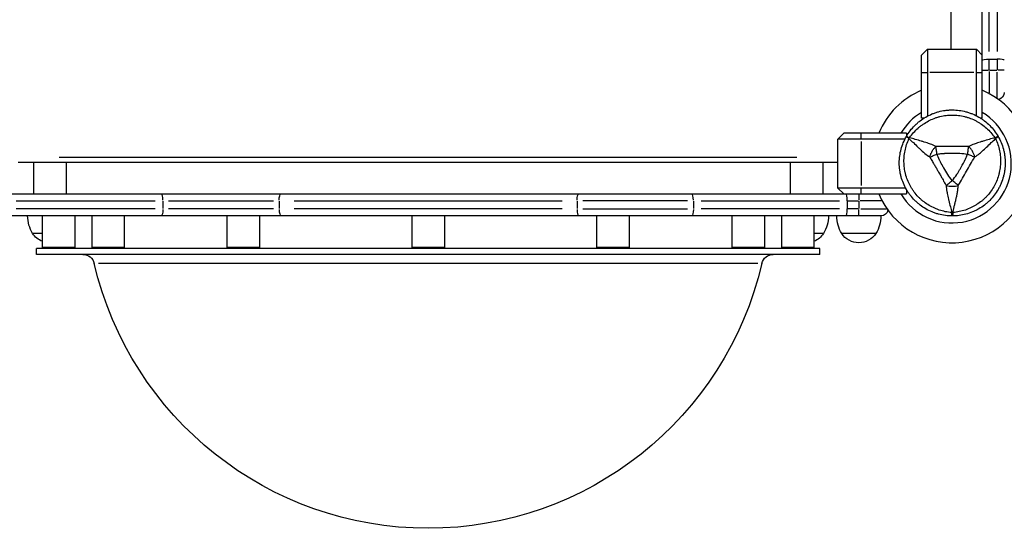
# Model space of a CAD drawing. Units: millimetres. Extents: x 0 to 21167, y 0 to 14850.
# Drawn here: x 5612 to 6458, y 9124 to 9561 of the extents above; entities that cross this region are included whole.
import ezdxf

# ---------------------------------------------------------------- set-up
doc = ezdxf.new("R2010")
doc.units = ezdxf.units.MM
doc.header["$LTSCALE"] = 0.3
doc.layers.add('P001', color=131, linetype='Continuous')

msp = doc.modelspace()

# ---------------------------------------------------------------- linework, layer by layer
at = {"layer": 'P001', "extrusion": (-1.22465e-16, -1, 2.96654e-13)}
for p, q in [((6438.63, 9476.19), (6438.63, 10298.19)), ((6411.63, 10239.19), (6411.63, 9535.19)), ((6444.63, 9533.37), (6444.63, 9652.71)), ((6451.63, 9652.71), (6451.63, 9533.37)), ((6386.63, 9530.19), (6391.63, 9535.19)), ((6391.63, 9535.19), (6433.63, 9535.19)), ((6391.63, 9535.19), (6391.63, 9477.9)), ((6433.63, 9535.19), (6438.63, 9530.19)), ((6433.63, 9478.2), (6433.63, 9535.19)), ((6386.63, 9476.19), (6386.63, 9530.19)), ((6444.63, 9526.74), (6451.63, 9526.74)), ((6444.63, 9517.66), (6444.63, 9526.26)), ((6451.63, 9526.26), (6451.63, 9517.66)), ((6438.65, 9517.19), (6444.16, 9517.19)), ((6444.63, 9516.03), (6444.63, 9497.9)), ((6444.98, 9517.19), (6451.28, 9517.19)), ((6451.63, 9493.34), (6451.63, 9515.52)), ((6457.61, 9517.19), (6452.1, 9517.19)), ((6386.88, 9515.19), (6391.38, 9515.19)), ((6431.53, 9515.19), (6393.73, 9515.19)), ((6433.88, 9515.19), (6438.38, 9515.19)), ((6388.67, 9476.19), (6386.63, 9476.19)), ((6438.63, 9476.19), (6437.17, 9476.19)), ((6314.63, 9458.19), (6319.63, 9463.19)), ((6314.63, 9416.19), (6314.63, 9458.19)), ((6372.3, 9458.19), (6314.63, 9458.19)), ((6373.63, 9463.19), (6319.63, 9463.19)), ((6334.63, 9458.44), (6334.63, 9462.94)), ((6373.63, 9463.19), (6373.63, 9460.63)), ((6334.63, 9456.09), (6334.63, 9418.29)), ((5645.83, 9442.79), (6279.43, 9442.79)), ((6314.63, 9438.19), (5610.63, 9438.19)), ((5623.63, 9438.19), (5623.63, 9411.19)), ((5651.63, 9438.19), (5651.63, 9411.19)), ((6273.63, 9438.19), (6273.63, 9411.19)), ((6301.63, 9438.19), (6301.63, 9411.19)), ((6319.63, 9411.19), (6314.63, 9416.19)), ((6372.82, 9416.19), (6314.63, 9416.19)), ((6334.63, 9411.44), (6334.63, 9415.94)), ((6373.63, 9414.74), (6373.63, 9411.19)), ((5551.63, 9411.19), (6373.63, 9411.19)), ((6332.63, 9411.17), (6332.63, 9405.66)), ((5608.81, 9405.19), (5728.16, 9405.19)), ((5728.16, 9398.19), (5608.81, 9398.19)), ((5734.79, 9404.84), (5734.79, 9398.54)), ((5739.69, 9405.19), (5829.81, 9405.19)), ((5829.81, 9398.19), (5739.69, 9398.19)), ((5834.71, 9404.84), (5834.71, 9398.54)), ((5847.5, 9405.19), (6077.81, 9405.19)), ((6077.81, 9398.19), (5847.5, 9398.19)), ((6090.6, 9404.84), (6090.6, 9398.54)), ((6185.61, 9405.19), (6095.5, 9405.19)), ((6095.5, 9398.19), (6185.61, 9398.19)), ((6190.52, 9404.84), (6190.52, 9398.54)), ((6197.13, 9405.19), (6316.02, 9405.19)), ((6316.02, 9398.19), (6197.13, 9398.19)), ((6322.63, 9405.19), (6322.63, 9398.19)), ((6323.13, 9405.19), (6332.13, 9405.19)), ((6332.13, 9398.19), (6323.13, 9398.19)), ((6332.63, 9404.84), (6332.63, 9398.54)), ((6332.63, 9392.2), (6332.63, 9397.71)), ((6351.91, 9405.19), (6333.79, 9405.19)), ((6334.3, 9398.19), (6356.48, 9398.19)), ((6351.63, 9392.19), (5573.63, 9392.19)), ((5631.13, 9392.19), (5631.13, 9365.19)), ((5659.13, 9392.19), (5659.13, 9365.19)), ((5673.67, 9392.19), (5673.67, 9365.19)), ((5701.67, 9392.19), (5701.67, 9365.19)), ((5789.88, 9392.19), (5789.88, 9365.19)), ((5817.88, 9392.19), (5817.88, 9365.19)), ((5948.63, 9392.19), (5948.63, 9365.19)), ((5976.63, 9392.19), (5976.63, 9365.19)), ((6107.38, 9392.19), (6107.38, 9365.19)), ((6135.38, 9392.19), (6135.38, 9365.19)), ((6223.59, 9392.19), (6223.59, 9365.19)), ((6251.59, 9392.19), (6251.59, 9365.19)), ((6266.13, 9392.19), (6266.13, 9365.19)), ((6294.13, 9392.19), (6294.13, 9365.19)), ((5631.13, 9377.19), (5622.93, 9377.19)), ((6302.33, 9377.19), (6294.13, 9377.19)), ((6347.33, 9377.19), (6317.93, 9377.19)), ((5626.13, 9359.19), (5626.13, 9364.19)), ((6299.13, 9364.19), (5626.13, 9364.19)), ((5659.13, 9365.19), (5631.13, 9365.19)), ((5701.67, 9365.19), (5673.67, 9365.19)), ((5817.88, 9365.19), (5789.88, 9365.19)), ((5976.63, 9365.19), (5948.63, 9365.19)), ((6135.38, 9365.19), (6107.38, 9365.19)), ((6251.59, 9365.19), (6223.59, 9365.19)), ((6294.13, 9365.19), (6266.13, 9365.19)), ((6299.13, 9359.19), (6299.13, 9364.19)), ((6299.13, 9359.19), (5626.13, 9359.19)), ((6245.87, 9351.47), (5679.4, 9351.47))]:
    msp.add_line(p, q, dxfattribs=at)
at = {"layer": 'P001'}
for radius, start, end in [(68, 202.47951, 67.52049), (68, 112.47951, 157.52049), (51, 210.65077, 59.34923), (51, 120.65077, 149.34923), (44.5, 270.07182, 270.07494)]:
    msp.add_arc((6412.63, 9437.19), radius, start, end, dxfattribs=at)
at = {"layer": 'P001', "extrusion": (-3.06306e-40, 4.73317e-29, -1)}
msp.add_arc((-6451.63, 9498.19), 6, 180, 261.42132, dxfattribs=at)
at = {"layer": 'P001', "extrusion": (0, 0, -1)}
for centre, radius, start, end in [((-6351.63, 9398.19), 6, 188.5675, 270), ((-6276.63, 9392.67), 30, 180.93162, 211.08165)]:
    msp.add_arc(centre, radius, start, end, dxfattribs=at)
at = {"layer": 'P001', "extrusion": (-4.88703e-43, 0, -1)}
msp.add_arc((-5648.63, 9392.67), 30, 328.91835, 359.06838, dxfattribs=at)
at = {"layer": 'P001', "extrusion": (8.77563e-43, 4.73317e-29, -1)}
msp.add_arc((-6343.63, 9392.67), 30, 328.91835, 359.06838, dxfattribs=at)
at = {"layer": 'P001', "extrusion": (-1.26117e-43, 4.73317e-29, -1)}
msp.add_arc((-6321.63, 9392.67), 30, 180.93162, 211.08165, dxfattribs=at)
at = {"layer": 'P001', "extrusion": (-3.83605e-43, 0, -1)}
msp.add_arc((-5637.63, 9386.69), 17.5, 291.80204, 327.12165, dxfattribs=at)
at = {"layer": 'P001', "extrusion": (5.25487e-45, 4.73317e-29, -1)}
msp.add_arc((-6287.63, 9386.69), 17.5, 212.87835, 248.19455, dxfattribs=at)
at = {"layer": 'P001', "extrusion": (-6.46349e-42, 0, -1)}
msp.add_arc((-6332.63, 9386.69), 17.5, 212.87835, 327.12165, dxfattribs=at)
at = {"layer": 'P001', "extrusion": (-9.37889e-41, 4.73317e-29, -1)}
msp.add_arc((-5666.13, 9349.19), 10, 90, 166.79929, dxfattribs=at)
at = {"layer": 'P001', "extrusion": (-9.24226e-41, 0, -1)}
msp.add_arc((-6259.13, 9349.19), 10, 13.20071, 90, dxfattribs=at)
at = {"layer": 'P001', "extrusion": (-8.71257e-42, 0, -1)}
msp.add_arc((-5962.63, 9418.73), 294.55, 193.20071, 346.79929, dxfattribs=at)
at = {"layer": 'P001', "extrusion": (-9.89134e-31, -3.15547e-16, -1)}
msp.add_ellipse((6444.63, 9525.98), major_axis=(6, 0), ratio=0.125382, start_param=3.141593, end_param=4.712389, dxfattribs=at)
at = {"layer": 'P001'}
for centre, major_axis, ratio, start_param, end_param in [((6451.63, 9525.98), (-6, 0), 0.125382, 3.141593, 4.712389), ((6443.66, 9455.44), (5, -8.66), 0.711919, 1.52359, 1.617997), ((5733.3, 9405.19), (0, -6), 0.246883, 1.649336, 3.063053), ((6189.04, 9405.19), (0, -6), 0.246883, 1.649336, 3.063053), ((6321.88, 9405.19), (0, 6), 0.125382, -1.570796, 0), ((5836.22, 9398.19), (0, -6), 0.252719, -1.492257, -0.07854), ((6092.12, 9398.19), (0, -6), 0.252719, -1.492257, -0.07854), ((6321.88, 9398.19), (0, -6), 0.125382, 0, 1.570796), ((6412.92, 9402.19), (-10, 0), 0.711919, 1.523591, 1.618004)]:
    msp.add_ellipse(centre, major_axis=major_axis, ratio=ratio, start_param=start_param, end_param=end_param, dxfattribs=at)
at = {"layer": 'P001', "extrusion": (-4.36862e-16, -7.84591e-16, -1)}
msp.add_ellipse((6378.19, 9457.47), major_axis=(-4.6, 2.85), ratio=0.080173, start_param=-1.055974, end_param=-0.925629, dxfattribs=at)
at = {"layer": 'P001', "extrusion": (-4.09904e-29, 2.36658e-29, -1)}
msp.add_ellipse((6382.18, 9455.44), major_axis=(-5, -8.66), ratio=0.711918, start_param=1.52359, end_param=1.618004, dxfattribs=at)
at = {"layer": 'P001', "extrusion": (1.0762e-41, 8.92123e-55, -1)}
msp.add_ellipse((5836.22, 9405.19), major_axis=(0, -6), ratio=0.252719, start_param=1.649336, end_param=3.063053, dxfattribs=at)
at = {"layer": 'P001', "extrusion": (1.0762e-41, 9.04355e-55, -1)}
msp.add_ellipse((6092.12, 9405.19), major_axis=(0, -6), ratio=0.252719, start_param=1.649336, end_param=3.063053, dxfattribs=at)
at = {"layer": 'P001', "extrusion": (-2.09151e-41, 4.73317e-29, -1)}
msp.add_ellipse((5733.3, 9398.19), major_axis=(0, -6), ratio=0.246883, start_param=-1.492257, end_param=-0.07854, dxfattribs=at)
at = {"layer": 'P001', "extrusion": (-1.6143e-41, 1.42775e-54, -1)}
msp.add_ellipse((6189.04, 9398.19), major_axis=(0, -6), ratio=0.246883, start_param=-1.492257, end_param=-0.07854, dxfattribs=at)
at = {"layer": 'P001'}
for points, knots in [([(6373.52, 9460.44), (6374.52, 9462.17), (6375.62, 9463.82), (6376.82, 9465.38), (6378.02, 9466.95), (6379.32, 9468.43), (6380.73, 9469.84), (6381.43, 9470.54), (6382.16, 9471.23), (6382.91, 9471.89), (6383.66, 9472.54), (6384.43, 9473.18), (6385.22, 9473.78), (6386.8, 9474.99), (6388.44, 9476.09), (6390.15, 9477.08), (6391.86, 9478.07), (6393.64, 9478.95), (6395.49, 9479.71), (6396.41, 9480.1), (6397.35, 9480.45), (6398.29, 9480.77), (6399.23, 9481.09), (6400.18, 9481.38), (6401.14, 9481.63), (6403.05, 9482.15), (6404.99, 9482.53), (6406.95, 9482.79), (6407.94, 9482.92), (6408.93, 9483.02), (6409.92, 9483.09), (6410.42, 9483.12), (6410.92, 9483.14), (6411.42, 9483.16), (6411.92, 9483.18), (6412.42, 9483.19), (6412.92, 9483.19), (6414.91, 9483.19), (6416.89, 9483.06), (6418.85, 9482.8), (6420.8, 9482.54), (6422.75, 9482.16), (6424.68, 9481.64), (6425.64, 9481.38), (6426.6, 9481.09), (6427.55, 9480.77), (6428.49, 9480.45), (6429.42, 9480.1), (6430.33, 9479.72), (6432.16, 9478.96), (6433.94, 9478.09), (6435.65, 9477.1), (6435.66, 9477.1), (6435.66, 9477.09), (6435.67, 9477.09)], [-1, -1, -1, -1, -0.916691, -0.916691, -0.916691, -0.833383, -0.833383, -0.833383, -0.791728, -0.791728, -0.791728, -0.750074, -0.750074, -0.750074, -0.666765, -0.666765, -0.666765, -0.583456, -0.583456, -0.583456, -0.541802, -0.541802, -0.541802, -0.500148, -0.500148, -0.500148, -0.416839, -0.416839, -0.416839, -0.375185, -0.375185, -0.375185, -0.354358, -0.354358, -0.354358, -0.33353, -0.33353, -0.33353, -0.250222, -0.250222, -0.250222, -0.166913, -0.166913, -0.166913, -0.125259, -0.125259, -0.125259, -0.083604, -0.083604, -0.083604, -0.000296, -0.000296, -0.000296, 0, 0, 0, 0]), ([(6376.27, 9459.45), (6377.35, 9460.96), (6378.49, 9462.4), (6379.7, 9463.75), (6380.91, 9465.1), (6382.19, 9466.37), (6383.54, 9467.57), (6384.22, 9468.17), (6384.92, 9468.75), (6385.63, 9469.31), (6386.35, 9469.87), (6387.08, 9470.41), (6387.82, 9470.92), (6389.29, 9471.94), (6390.82, 9472.86), (6392.39, 9473.69), (6393.97, 9474.52), (6395.59, 9475.26), (6397.27, 9475.9), (6398.1, 9476.22), (6398.95, 9476.51), (6399.8, 9476.78), (6400.65, 9477.05), (6401.51, 9477.29), (6402.37, 9477.5), (6404.09, 9477.93), (6405.83, 9478.25), (6407.59, 9478.47), (6408.46, 9478.58), (6409.35, 9478.66), (6410.24, 9478.71), (6410.69, 9478.74), (6411.14, 9478.76), (6411.58, 9478.77), (6412.03, 9478.79), (6412.47, 9478.79), (6412.92, 9478.79), (6414.7, 9478.79), (6416.46, 9478.69), (6418.22, 9478.47), (6419.97, 9478.26), (6421.71, 9477.94), (6423.45, 9477.51), (6424.32, 9477.29), (6425.18, 9477.05), (6426.03, 9476.78), (6426.89, 9476.51), (6427.73, 9476.22), (6428.56, 9475.91), (6430.22, 9475.27), (6431.83, 9474.54), (6433.41, 9473.71), (6434.2, 9473.3), (6434.98, 9472.86), (6435.75, 9472.39), (6436.52, 9471.92), (6437.28, 9471.43), (6438.02, 9470.92), (6439.51, 9469.89), (6440.92, 9468.78), (6442.27, 9467.6), (6443.62, 9466.41), (6444.9, 9465.14), (6446.12, 9463.77), (6447.34, 9462.41), (6448.49, 9460.96), (6449.56, 9459.45)], [0, 0, 0, 0, 0.0625, 0.0625, 0.0625, 0.125, 0.125, 0.125, 0.15625, 0.15625, 0.15625, 0.1875, 0.1875, 0.1875, 0.25, 0.25, 0.25, 0.3125, 0.3125, 0.3125, 0.34375, 0.34375, 0.34375, 0.375, 0.375, 0.375, 0.4375, 0.4375, 0.4375, 0.46875, 0.46875, 0.46875, 0.484375, 0.484375, 0.484375, 0.5, 0.5, 0.5, 0.5625, 0.5625, 0.5625, 0.625, 0.625, 0.625, 0.65625, 0.65625, 0.65625, 0.6875, 0.6875, 0.6875, 0.75, 0.75, 0.75, 0.78125, 0.78125, 0.78125, 0.8125, 0.8125, 0.8125, 0.875, 0.875, 0.875, 0.9375, 0.9375, 0.9375, 1, 1, 1, 1]), ([(6435.67, 9477.09), (6436.52, 9476.6), (6437.36, 9476.08), (6438.18, 9475.53), (6439.01, 9474.98), (6439.83, 9474.39), (6440.62, 9473.78), (6442.2, 9472.57), (6443.69, 9471.26), (6445.08, 9469.87), (6446.48, 9468.47), (6447.78, 9466.99), (6449, 9465.41), (6450.21, 9463.83), (6451.33, 9462.16), (6452.32, 9460.44)], [-1, -1, -1, -1, -0.875777, -0.875777, -0.875777, -0.750666, -0.750666, -0.750666, -0.500444, -0.500444, -0.500444, -0.250222, -0.250222, -0.250222, 0, 0, 0, 0]), ([(6390.17, 9398.28), (6388.46, 9399.27), (6386.82, 9400.37), (6385.24, 9401.58), (6384.44, 9402.18), (6383.67, 9402.82), (6382.92, 9403.47), (6382.17, 9404.13), (6381.45, 9404.81), (6380.75, 9405.51), (6379.35, 9406.91), (6378.05, 9408.39), (6376.84, 9409.96), (6376.24, 9410.75), (6375.65, 9411.56), (6375.1, 9412.39), (6374.82, 9412.81), (6374.55, 9413.23), (6374.28, 9413.65), (6374.02, 9414.08), (6373.76, 9414.5), (6373.52, 9414.94), (6372.52, 9416.66), (6371.65, 9418.44), (6370.89, 9420.26), (6370.13, 9422.09), (6369.49, 9423.96), (6368.97, 9425.89), (6368.72, 9426.86), (6368.49, 9427.83), (6368.29, 9428.81), (6368.1, 9429.79), (6367.94, 9430.77), (6367.81, 9431.75), (6367.55, 9433.71), (6367.42, 9435.68), (6367.42, 9437.66), (6367.42, 9438.65), (6367.45, 9439.65), (6367.52, 9440.64), (6367.58, 9441.64), (6367.68, 9442.63), (6367.81, 9443.62), (6368.07, 9445.6), (6368.46, 9447.54), (6368.97, 9449.45), (6369.48, 9451.36), (6370.11, 9453.23), (6370.87, 9455.07), (6371.63, 9456.9), (6372.52, 9458.71), (6373.52, 9460.44)], [-1, -1, -1, -1, -0.916958, -0.916958, -0.916958, -0.875278, -0.875278, -0.875278, -0.833598, -0.833598, -0.833598, -0.750239, -0.750239, -0.750239, -0.708559, -0.708559, -0.708559, -0.687719, -0.687719, -0.687719, -0.666879, -0.666879, -0.666879, -0.583519, -0.583519, -0.583519, -0.500159, -0.500159, -0.500159, -0.458479, -0.458479, -0.458479, -0.416799, -0.416799, -0.416799, -0.333439, -0.333439, -0.333439, -0.291759, -0.291759, -0.291759, -0.250079, -0.250079, -0.250079, -0.16672, -0.16672, -0.16672, -0.08336, -0.08336, -0.08336, 0, 0, 0, 0]), ([(6412.39, 9395.07), (6410.54, 9395.24), (6408.73, 9395.51), (6406.96, 9395.88), (6405.18, 9396.25), (6403.44, 9396.73), (6401.72, 9397.3), (6400.87, 9397.59), (6400.01, 9397.9), (6399.17, 9398.24), (6398.33, 9398.58), (6397.5, 9398.94), (6396.69, 9399.33), (6395.07, 9400.1), (6393.51, 9400.96), (6392, 9401.9), (6390.49, 9402.85), (6389.04, 9403.89), (6387.65, 9405.02), (6386.96, 9405.59), (6386.28, 9406.17), (6385.62, 9406.78), (6384.96, 9407.38), (6384.33, 9408), (6383.71, 9408.64), (6382.48, 9409.91), (6381.34, 9411.26), (6380.27, 9412.67), (6379.74, 9413.38), (6379.22, 9414.11), (6378.73, 9414.85), (6378.48, 9415.23), (6378.24, 9415.6), (6378.01, 9415.98), (6377.77, 9416.36), (6377.54, 9416.75), (6377.32, 9417.13), (6376.43, 9418.67), (6375.64, 9420.25), (6374.95, 9421.88), (6374.26, 9423.51), (6373.66, 9425.17), (6373.17, 9426.89), (6372.92, 9427.75), (6372.7, 9428.62), (6372.5, 9429.5), (6372.31, 9430.37), (6372.14, 9431.24), (6372, 9432.12), (6371.72, 9433.87), (6371.54, 9435.64), (6371.47, 9437.42), (6371.44, 9438.31), (6371.43, 9439.2), (6371.45, 9440.1), (6371.47, 9441), (6371.51, 9441.91), (6371.59, 9442.81), (6371.73, 9444.61), (6371.99, 9446.39), (6372.34, 9448.15), (6372.7, 9449.91), (6373.16, 9451.66), (6373.73, 9453.39), (6374.3, 9455.13), (6374.98, 9456.85), (6375.75, 9458.54)], [0, 0, 0, 0, 0.0625, 0.0625, 0.0625, 0.125, 0.125, 0.125, 0.15625, 0.15625, 0.15625, 0.1875, 0.1875, 0.1875, 0.25, 0.25, 0.25, 0.3125, 0.3125, 0.3125, 0.34375, 0.34375, 0.34375, 0.375, 0.375, 0.375, 0.4375, 0.4375, 0.4375, 0.46875, 0.46875, 0.46875, 0.484375, 0.484375, 0.484375, 0.5, 0.5, 0.5, 0.5625, 0.5625, 0.5625, 0.625, 0.625, 0.625, 0.65625, 0.65625, 0.65625, 0.6875, 0.6875, 0.6875, 0.75, 0.75, 0.75, 0.78125, 0.78125, 0.78125, 0.8125, 0.8125, 0.8125, 0.875, 0.875, 0.875, 0.9375, 0.9375, 0.9375, 1, 1, 1, 1]), ([(6375.22, 9458.91), (6374.72, 9459.26), (6374.31, 9459.57), (6374.02, 9459.81), (6373.64, 9460.14), (6373.47, 9460.35), (6373.52, 9460.44)], [0, 0, 0, 0, 0.426788, 0.426788, 0.426788, 1, 1, 1, 1]), ([(6373.52, 9460.44), (6373.56, 9460.52), (6373.83, 9460.48), (6374.31, 9460.31), (6374.79, 9460.13), (6375.48, 9459.83), (6376.27, 9459.45)], [0, 0, 0, 0, 0.500001, 0.500001, 0.500001, 0.9999989, 0.9999989, 0.9999989, 0.9999989]), ([(6375.75, 9458.54), (6377.1, 9457.36), (6378.33, 9456.22), (6379.48, 9455.12), (6380.86, 9453.81), (6382.18, 9452.52), (6383.48, 9451.26), (6383.8, 9450.95), (6384.12, 9450.65), (6384.45, 9450.34), (6385.63, 9449.22), (6386.83, 9448.11), (6388.08, 9447.05), (6388.54, 9446.65), (6389.01, 9446.26), (6389.49, 9445.87), (6390.79, 9444.81), (6392.16, 9443.79), (6393.57, 9442.81)], [-1, -1, -1, -1, -0.75, -0.75, -0.75, -0.5, -0.5, -0.5, -0.446138, -0.446138, -0.446138, -0.25, -0.25, -0.25, -0.182947, -0.182947, -0.182947, 0, 0, 0, 0]), ([(6398.81, 9451.88), (6397.26, 9452.62), (6395.68, 9453.28), (6394.12, 9453.88), (6393.54, 9454.1), (6392.97, 9454.31), (6392.39, 9454.51), (6390.85, 9455.06), (6389.29, 9455.55), (6387.73, 9456.02), (6387.3, 9456.14), (6386.87, 9456.27), (6386.44, 9456.39), (6384.7, 9456.9), (6382.92, 9457.39), (6381.1, 9457.92), (6379.58, 9458.37), (6377.97, 9458.87), (6376.27, 9459.45)], [-1, -1, -1, -1, -0.817094, -0.817094, -0.817094, -0.75, -0.75, -0.75, -0.553961, -0.553961, -0.553961, -0.5, -0.5, -0.5, -0.25, -0.25, -0.25, 0, 0, 0, 0]), ([(6450.09, 9458.54), (6450.86, 9456.85), (6451.54, 9455.15), (6452.1, 9453.42), (6452.67, 9451.7), (6453.13, 9449.96), (6453.49, 9448.18), (6453.67, 9447.29), (6453.82, 9446.4), (6453.95, 9445.5), (6454.08, 9444.61), (6454.18, 9443.71), (6454.25, 9442.81), (6454.4, 9441.02), (6454.43, 9439.24), (6454.37, 9437.46), (6454.3, 9435.68), (6454.12, 9433.9), (6453.84, 9432.13), (6453.7, 9431.25), (6453.53, 9430.37), (6453.34, 9429.5), (6453.14, 9428.63), (6452.92, 9427.77), (6452.68, 9426.91), (6452.19, 9425.21), (6451.6, 9423.55), (6450.9, 9421.91), (6450.56, 9421.1), (6450.19, 9420.29), (6449.79, 9419.49), (6449.59, 9419.09), (6449.38, 9418.69), (6449.17, 9418.3), (6448.96, 9417.91), (6448.74, 9417.52), (6448.52, 9417.13), (6447.63, 9415.59), (6446.65, 9414.12), (6445.59, 9412.7), (6444.53, 9411.29), (6443.38, 9409.94), (6442.14, 9408.66), (6441.52, 9408.01), (6440.88, 9407.38), (6440.22, 9406.78), (6439.56, 9406.17), (6438.89, 9405.59), (6438.2, 9405.03), (6436.82, 9403.91), (6435.38, 9402.88), (6433.87, 9401.93), (6433.12, 9401.45), (6432.35, 9401), (6431.56, 9400.56), (6430.77, 9400.13), (6429.96, 9399.72), (6429.15, 9399.33), (6427.52, 9398.56), (6425.85, 9397.89), (6424.15, 9397.31), (6422.44, 9396.74), (6420.7, 9396.27), (6418.91, 9395.89), (6417.13, 9395.52), (6415.29, 9395.24), (6413.44, 9395.08)], [0, 0, 0, 0, 0.0625, 0.0625, 0.0625, 0.125, 0.125, 0.125, 0.15625, 0.15625, 0.15625, 0.1875, 0.1875, 0.1875, 0.25, 0.25, 0.25, 0.3125, 0.3125, 0.3125, 0.34375, 0.34375, 0.34375, 0.375, 0.375, 0.375, 0.4375, 0.4375, 0.4375, 0.46875, 0.46875, 0.46875, 0.484375, 0.484375, 0.484375, 0.5, 0.5, 0.5, 0.5625, 0.5625, 0.5625, 0.625, 0.625, 0.625, 0.65625, 0.65625, 0.65625, 0.6875, 0.6875, 0.6875, 0.75, 0.75, 0.75, 0.78125, 0.78125, 0.78125, 0.8125, 0.8125, 0.8125, 0.875, 0.875, 0.875, 0.9375, 0.9375, 0.9375, 1, 1, 1, 1]), ([(6449.56, 9459.45), (6447.87, 9458.87), (6446.26, 9458.37), (6444.74, 9457.92), (6442.92, 9457.39), (6441.14, 9456.9), (6439.4, 9456.39), (6438.97, 9456.27), (6438.54, 9456.14), (6438.11, 9456.02), (6436.55, 9455.55), (6434.99, 9455.06), (6433.45, 9454.51), (6432.87, 9454.31), (6432.3, 9454.1), (6431.72, 9453.88), (6430.16, 9453.28), (6428.58, 9452.62), (6427.03, 9451.88)], [-1, -1, -1, -1, -0.75, -0.75, -0.75, -0.5, -0.5, -0.5, -0.446138, -0.446138, -0.446138, -0.25, -0.25, -0.25, -0.182947, -0.182947, -0.182947, 0, 0, 0, 0]), ([(6432.27, 9442.81), (6433.68, 9443.79), (6435.05, 9444.81), (6436.35, 9445.87), (6436.83, 9446.26), (6437.3, 9446.65), (6437.76, 9447.05), (6439, 9448.11), (6440.21, 9449.22), (6441.39, 9450.34), (6441.72, 9450.64), (6442.04, 9450.95), (6442.36, 9451.26), (6443.66, 9452.52), (6444.98, 9453.81), (6446.36, 9455.12), (6447.51, 9456.22), (6448.74, 9457.36), (6450.09, 9458.54)], [-1, -1, -1, -1, -0.817151, -0.817151, -0.817151, -0.75, -0.75, -0.75, -0.55398, -0.55398, -0.55398, -0.5, -0.5, -0.5, -0.25, -0.25, -0.25, 0, 0, 0, 0]), ([(6449.56, 9459.45), (6450.36, 9459.83), (6451.05, 9460.13), (6451.53, 9460.31), (6452.01, 9460.48), (6452.28, 9460.52), (6452.32, 9460.44)], [0.0000057, 0.0000057, 0.0000057, 0.0000057, 0.4999994, 0.4999994, 0.4999994, 1, 1, 1, 1]), ([(6452.32, 9460.44), (6452.37, 9460.35), (6452.2, 9460.14), (6451.82, 9459.81), (6451.43, 9459.49), (6450.82, 9459.04), (6450.09, 9458.54)], [0, 0, 0, 0, 0.5000023, 0.5000023, 0.5000023, 0.9999992, 0.9999992, 0.9999992, 0.9999992]), ([(6452.32, 9460.44), (6453.32, 9458.7), (6454.2, 9456.92), (6454.96, 9455.1), (6455.71, 9453.27), (6456.35, 9451.41), (6456.86, 9449.49), (6457.12, 9448.53), (6457.35, 9447.55), (6457.54, 9446.57), (6457.74, 9445.59), (6457.9, 9444.61), (6458.03, 9443.62), (6458.29, 9441.65), (6458.42, 9439.69), (6458.42, 9437.71), (6458.42, 9435.73), (6458.29, 9433.75), (6458.03, 9431.77), (6457.9, 9430.78), (6457.74, 9429.79), (6457.55, 9428.81), (6457.35, 9427.84), (6457.13, 9426.87), (6456.87, 9425.92), (6456.36, 9424.01), (6455.72, 9422.13), (6454.97, 9420.3), (6454.59, 9419.38), (6454.18, 9418.48), (6453.74, 9417.58), (6453.52, 9417.13), (6453.29, 9416.68), (6453.05, 9416.24), (6452.81, 9415.8), (6452.57, 9415.37), (6452.32, 9414.94)], [-1, -1, -1, -1, -0.875, -0.875, -0.875, -0.750001, -0.750001, -0.750001, -0.687501, -0.687501, -0.687501, -0.625001, -0.625001, -0.625001, -0.500002, -0.500002, -0.500002, -0.375002, -0.375002, -0.375002, -0.312502, -0.312502, -0.312502, -0.250003, -0.250003, -0.250003, -0.125003, -0.125003, -0.125003, -0.062503, -0.062503, -0.062503, -0.031253, -0.031253, -0.031253, 0, 0, 0, 0]), ([(6393.57, 9442.81), (6393.79, 9443.58), (6394.05, 9444.39), (6394.38, 9445.21), (6394.72, 9446.03), (6395.13, 9446.88), (6395.6, 9447.69), (6396.07, 9448.5), (6396.59, 9449.27), (6397.14, 9449.97), (6397.68, 9450.68), (6398.25, 9451.3), (6398.81, 9451.88)], [0.0000395, 0.0000395, 0.0000395, 0.0000395, 0.2499929, 0.2499929, 0.2499929, 0.5000001, 0.5000001, 0.5000001, 0.7500074, 0.7500074, 0.7500074, 0.9999605, 0.9999605, 0.9999605, 0.9999605]), ([(6399.78, 9445.27), (6399.61, 9446.44), (6399.43, 9447.65), (6399.26, 9448.78), (6399.1, 9449.91), (6398.94, 9450.96), (6398.81, 9451.88)], [-1, -1, -1, -1, -0.5000128, -0.5000128, -0.5000128, -0.0000704, -0.0000704, -0.0000704, -0.0000704]), ([(6427.03, 9451.88), (6425.87, 9451.86), (6424.48, 9451.87), (6422.88, 9451.85), (6422.65, 9451.85), (6421.98, 9451.84), (6420.88, 9451.83), (6420.54, 9451.82), (6420.22, 9451.82), (6419.91, 9451.81), (6419.58, 9451.81), (6419.26, 9451.81), (6418.97, 9451.8), (6418.14, 9451.79), (6417.17, 9451.78), (6416.04, 9451.78), (6414.19, 9451.77), (6413.15, 9451.77), (6412.95, 9451.77), (6412.94, 9451.77), (6412.93, 9451.77), (6412.93, 9451.77), (6412.47, 9451.77), (6411.86, 9451.77), (6411.08, 9451.77), (6410.25, 9451.78), (6409.66, 9451.78), (6409.31, 9451.78), (6408.07, 9451.79), (6406.96, 9451.8), (6405.96, 9451.81), (6405.66, 9451.82), (6405.09, 9451.82), (6404.23, 9451.84), (6403.5, 9451.84), (6402.91, 9451.85), (6402.47, 9451.85), (6401.1, 9451.86), (6399.88, 9451.86), (6398.81, 9451.88)], [0, 0, 0, 0, 0.142857, 0.142857, 0.142857, 0.214286, 0.214286, 0.214286, 0.248411, 0.248411, 0.248411, 0.285714, 0.285714, 0.285714, 0.392857, 0.392857, 0.392857, 0.496029, 0.496029, 0.496029, 0.5, 0.5, 0.5, 0.5625, 0.5625, 0.5625, 0.625, 0.625, 0.625, 0.75, 0.75, 0.75, 0.8125, 0.8125, 0.8125, 0.875, 0.875, 0.875, 1, 1, 1, 1]), ([(6426.06, 9445.27), (6426.23, 9446.44), (6426.41, 9447.65), (6426.58, 9448.78), (6426.74, 9449.91), (6426.9, 9450.96), (6427.03, 9451.88)], [0, 0, 0, 0, 0.4999869, 0.4999869, 0.4999869, 0.9999298, 0.9999298, 0.9999298, 0.9999298]), ([(6432.27, 9442.81), (6432.05, 9443.58), (6431.79, 9444.39), (6431.45, 9445.21), (6431.12, 9446.03), (6430.71, 9446.88), (6430.24, 9447.69), (6429.77, 9448.5), (6429.25, 9449.27), (6428.7, 9449.97), (6428.16, 9450.68), (6427.59, 9451.3), (6427.03, 9451.88)], [-0.9999937, -0.9999937, -0.9999937, -0.9999937, -0.7500145, -0.7500145, -0.7500145, -0.5000048, -0.5000048, -0.5000048, -0.2499951, -0.2499951, -0.2499951, -0.0000394, -0.0000394, -0.0000394, -0.0000394]), ([(6393.57, 9442.81), (6394.43, 9443.15), (6395.42, 9443.54), (6396.48, 9443.96), (6397.54, 9444.38), (6398.68, 9444.83), (6399.78, 9445.27)], [-0.9999289, -0.9999289, -0.9999289, -0.9999289, -0.4999985, -0.4999985, -0.4999985, -0.0000238, -0.0000238, -0.0000238, -0.0000238]), ([(6393.57, 9442.81), (6394.12, 9441.89), (6394.73, 9440.83), (6395.42, 9439.65), (6395.65, 9439.27), (6395.95, 9438.76), (6396.32, 9438.14), (6396.76, 9437.39), (6397.06, 9436.9), (6397.2, 9436.65), (6397.72, 9435.78), (6398.29, 9434.82), (6398.91, 9433.76), (6399.1, 9433.43), (6399.4, 9432.92), (6399.8, 9432.23), (6400.2, 9431.55), (6400.5, 9431.02), (6400.72, 9430.64), (6400.73, 9430.63), (6400.73, 9430.63), (6400.73, 9430.62), (6400.97, 9430.21), (6401.27, 9429.69), (6401.64, 9429.04), (6402.1, 9428.24), (6402.39, 9427.73), (6402.52, 9427.5), (6403.13, 9426.42), (6403.69, 9425.45), (6404.18, 9424.57), (6404.35, 9424.27), (6404.63, 9423.76), (6405.02, 9423.06), (6405.39, 9422.41), (6405.68, 9421.9), (6405.89, 9421.53), (6406.57, 9420.34), (6407.18, 9419.29), (6407.68, 9418.37)], [0, 0, 0, 0, 0.125, 0.125, 0.125, 0.1875, 0.1875, 0.1875, 0.25, 0.25, 0.25, 0.375, 0.375, 0.375, 0.4375, 0.4375, 0.4375, 0.5, 0.5, 0.5, 0.50091, 0.50091, 0.50091, 0.5625, 0.5625, 0.5625, 0.625, 0.625, 0.625, 0.75, 0.75, 0.75, 0.8125, 0.8125, 0.8125, 0.875, 0.875, 0.875, 1, 1, 1, 1]), ([(6399.78, 9445.27), (6400.69, 9445.4), (6401.78, 9445.55), (6403.06, 9445.68), (6403.39, 9445.71), (6403.86, 9445.76), (6404.47, 9445.82), (6404.94, 9445.86), (6405.28, 9445.89), (6405.49, 9445.9), (6405.74, 9445.92), (6405.95, 9445.93), (6406.12, 9445.94), (6406.18, 9445.95), (6406.23, 9445.95), (6406.28, 9445.95), (6406.29, 9445.95), (6406.31, 9445.96), (6406.33, 9445.96), (6406.34, 9445.96), (6406.35, 9445.96), (6406.35, 9445.96), (6406.51, 9445.97), (6408.5, 9446.14), (6412.31, 9446.17), (6412.52, 9446.17), (6412.73, 9446.17), (6412.94, 9446.17), (6413.83, 9446.17), (6414.71, 9446.16), (6415.58, 9446.13), (6416.41, 9446.11), (6417.24, 9446.08), (6418.05, 9446.04), (6418.34, 9446.03), (6418.65, 9446.01), (6418.98, 9445.99), (6419.07, 9445.98), (6419.17, 9445.98), (6419.3, 9445.97), (6419.42, 9445.96), (6419.49, 9445.96), (6419.53, 9445.95), (6421.68, 9445.81), (6423.85, 9445.6), (6426.06, 9445.27)], [0, 0, 0, 0, 0.125, 0.125, 0.125, 0.15625, 0.15625, 0.15625, 0.1875, 0.1875, 0.1875, 0.21875, 0.21875, 0.21875, 0.234375, 0.234375, 0.234375, 0.242188, 0.242188, 0.242188, 0.25, 0.25, 0.25, 0.487242, 0.487242, 0.487242, 0.5, 0.5, 0.5, 0.6, 0.6, 0.6, 0.675, 0.675, 0.675, 0.7125, 0.7125, 0.7125, 0.73125, 0.73125, 0.73125, 0.75, 0.75, 0.75, 1, 1, 1, 1]), ([(6412.92, 9422.52), (6411.56, 9424.23), (6410.28, 9426), (6409.06, 9427.83), (6407.85, 9429.65), (6406.69, 9431.52), (6405.59, 9433.42), (6404.95, 9434.52), (6404.49, 9435.36), (6404.18, 9435.94), (6403.57, 9437.05), (6403.26, 9437.66), (6403.21, 9437.76), (6402.83, 9438.49), (6402.59, 9438.98), (6402.47, 9439.24), (6402.44, 9439.3), (6401.8, 9440.52), (6400.72, 9443.01), (6400.44, 9443.67), (6400.12, 9444.42), (6399.78, 9445.27)], [0, 0, 0, 0, 0.250103, 0.250103, 0.250103, 0.5, 0.5, 0.5, 0.5625, 0.5625, 0.5625, 0.625, 0.625, 0.625, 0.75, 0.75, 0.75, 0.947393, 0.947393, 0.947393, 1, 1, 1, 1]), ([(6412.92, 9422.52), (6414.31, 9424.26), (6415.58, 9426.04), (6416.77, 9427.82), (6416.8, 9427.86), (6416.84, 9427.92), (6416.9, 9428.02), (6416.97, 9428.12), (6417.03, 9428.21), (6417.08, 9428.29), (6417.26, 9428.56), (6417.43, 9428.82), (6417.59, 9429.06), (6418.03, 9429.75), (6418.47, 9430.45), (6418.91, 9431.16), (6419.36, 9431.91), (6419.81, 9432.66), (6420.26, 9433.43), (6422.26, 9436.9), (6423.19, 9438.88), (6423.35, 9439.2), (6423.36, 9439.22), (6423.37, 9439.24), (6423.37, 9439.24), (6423.37, 9439.25), (6423.37, 9439.25), (6423.38, 9439.26), (6423.39, 9439.28), (6423.4, 9439.29), (6423.4, 9439.3), (6423.42, 9439.35), (6423.45, 9439.4), (6423.47, 9439.45), (6423.55, 9439.6), (6423.64, 9439.79), (6423.75, 9440.01), (6423.84, 9440.21), (6423.99, 9440.51), (6424.19, 9440.94), (6424.45, 9441.5), (6424.64, 9441.93), (6424.77, 9442.23), (6425.3, 9443.4), (6425.72, 9444.42), (6426.06, 9445.27)], [-1, -1, -1, -1, -0.75, -0.75, -0.75, -0.73125, -0.73125, -0.73125, -0.7125, -0.7125, -0.7125, -0.675, -0.675, -0.675, -0.6, -0.6, -0.6, -0.5, -0.5, -0.5, -0.266294, -0.266294, -0.266294, -0.25, -0.25, -0.25, -0.242188, -0.242188, -0.242188, -0.234375, -0.234375, -0.234375, -0.21875, -0.21875, -0.21875, -0.1875, -0.1875, -0.1875, -0.15625, -0.15625, -0.15625, -0.125, -0.125, -0.125, 0, 0, 0, 0]), ([(6418.12, 9418.39), (6419.35, 9420.47), (6420.51, 9422.53), (6421.66, 9424.56), (6422.81, 9426.6), (6423.95, 9428.62), (6425.11, 9430.63), (6426.27, 9432.63), (6427.44, 9434.63), (6428.63, 9436.65), (6429.82, 9438.66), (6431.03, 9440.7), (6432.27, 9442.81)], [0, 0, 0, 0, 0.249992, 0.249992, 0.249992, 0.5, 0.5, 0.5, 0.750008, 0.750008, 0.750008, 1, 1, 1, 1]), ([(6426.06, 9445.27), (6427.16, 9444.83), (6428.3, 9444.38), (6429.36, 9443.96), (6430.42, 9443.54), (6431.41, 9443.15), (6432.27, 9442.81)], [-1, -1, -1, -1, -0.5000013, -0.5000013, -0.5000013, -0.0000226, -0.0000226, -0.0000226, -0.0000226]), ([(6407.68, 9418.37), (6408.41, 9418.94), (6409.24, 9419.6), (6410.14, 9420.31), (6411.03, 9421.02), (6411.99, 9421.78), (6412.92, 9422.52)], [0.0000278, 0.0000278, 0.0000278, 0.0000278, 0.5000063, 0.5000063, 0.5000063, 1, 1, 1, 1]), ([(6418.12, 9418.39), (6417.43, 9418.94), (6416.6, 9419.6), (6415.7, 9420.31), (6414.81, 9421.02), (6413.85, 9421.78), (6412.92, 9422.52)], [-0.9999846, -0.9999846, -0.9999846, -0.9999846, -0.4999956, -0.4999956, -0.4999956, 0, 0, 0, 0]), ([(6407.68, 9418.37), (6408.46, 9418.17), (6409.29, 9417.99), (6410.17, 9417.87), (6411.05, 9417.75), (6411.98, 9417.69), (6412.92, 9417.69), (6413.85, 9417.69), (6414.79, 9417.75), (6415.67, 9417.87), (6416.55, 9417.99), (6417.38, 9418.17), (6418.12, 9418.39)], [-0.999984, -0.999984, -0.999984, -0.999984, -0.75001, -0.75001, -0.75001, -0.4999995, -0.4999995, -0.4999995, -0.249989, -0.249989, -0.249989, -0.0000129, -0.0000129, -0.0000129, -0.0000129]), ([(6407.68, 9418.37), (6407.82, 9416.65), (6408.03, 9414.96), (6408.29, 9413.3), (6408.39, 9412.69), (6408.5, 9412.09), (6408.61, 9411.49), (6408.91, 9409.88), (6409.26, 9408.28), (6409.64, 9406.7), (6409.74, 9406.27), (6409.85, 9405.83), (6409.96, 9405.4), (6410.39, 9403.64), (6410.86, 9401.85), (6411.3, 9400.01), (6411.67, 9398.47), (6412.05, 9396.83), (6412.39, 9395.07)], [-1, -1, -1, -1, -0.817154, -0.817154, -0.817154, -0.75, -0.75, -0.75, -0.55398, -0.55398, -0.55398, -0.5, -0.5, -0.5, -0.25, -0.25, -0.25, 0, 0, 0, 0]), ([(6452.32, 9414.94), (6451.33, 9413.21), (6450.23, 9411.57), (6449.03, 9410), (6447.82, 9408.43), (6446.52, 9406.94), (6445.11, 9405.53), (6444.4, 9404.82), (6443.67, 9404.13), (6442.92, 9403.48), (6442.17, 9402.82), (6441.4, 9402.19), (6440.62, 9401.59), (6439.04, 9400.38), (6437.4, 9399.28), (6435.69, 9398.29), (6434.83, 9397.8), (6433.96, 9397.33), (6433.06, 9396.89), (6432.17, 9396.45), (6431.25, 9396.03), (6430.33, 9395.65), (6428.49, 9394.89), (6426.61, 9394.25), (6424.71, 9393.74), (6422.8, 9393.23), (6420.86, 9392.84), (6418.89, 9392.58), (6416.92, 9392.32), (6414.92, 9392.19), (6412.92, 9392.19)], [-1, -1, -1, -1, -0.875003, -0.875003, -0.875003, -0.750003, -0.750003, -0.750003, -0.687502, -0.687502, -0.687502, -0.625002, -0.625002, -0.625002, -0.500002, -0.500002, -0.500002, -0.437501, -0.437501, -0.437501, -0.375001, -0.375001, -0.375001, -0.250001, -0.250001, -0.250001, -0.125, -0.125, -0.125, 0, 0, 0, 0]), ([(6413.44, 9395.08), (6413.7, 9396.38), (6414.04, 9398), (6414.53, 9400.04), (6414.72, 9400.85), (6414.93, 9401.72), (6415.17, 9402.68), (6415.38, 9403.54), (6415.61, 9404.46), (6415.85, 9405.46), (6416.08, 9406.42), (6416.31, 9407.41), (6416.54, 9408.42), (6416.76, 9409.44), (6416.98, 9410.48), (6417.18, 9411.56), (6417.37, 9412.63), (6417.56, 9413.74), (6417.72, 9414.89), (6417.88, 9416.02), (6418.01, 9417.19), (6418.12, 9418.39)], [0.0000009, 0.0000009, 0.0000009, 0.0000009, 0.285581, 0.285581, 0.285581, 0.3985074, 0.3985074, 0.3985074, 0.5, 0.5, 0.5, 0.6249867, 0.6249867, 0.6249867, 0.75, 0.75, 0.75, 0.8764036, 0.8764036, 0.8764036, 0.9999909, 0.9999909, 0.9999909, 0.9999909]), ([(6412.92, 9392.19), (6410.92, 9392.19), (6408.94, 9392.32), (6406.98, 9392.57), (6405.02, 9392.83), (6403.09, 9393.22), (6401.17, 9393.73), (6400.21, 9393.99), (6399.25, 9394.28), (6398.31, 9394.6), (6397.36, 9394.92), (6396.43, 9395.27), (6395.51, 9395.65), (6393.67, 9396.41), (6391.9, 9397.28), (6390.19, 9398.27), (6390.18, 9398.27), (6390.18, 9398.28), (6390.17, 9398.28)], [-1, -1, -1, -1, -0.750238, -0.750238, -0.750238, -0.500476, -0.500476, -0.500476, -0.375595, -0.375595, -0.375595, -0.250715, -0.250715, -0.250715, -0.000953, -0.000953, -0.000953, 0, 0, 0, 0]), ([(6412.92, 9392.19), (6412.83, 9392.19), (6412.73, 9392.44), (6412.64, 9392.94), (6412.55, 9393.44), (6412.46, 9394.18), (6412.39, 9395.07)], [0, 0, 0, 0, 0.4999988, 0.4999988, 0.4999988, 0.9999991, 0.9999991, 0.9999991, 0.9999991]), ([(6413.44, 9395.08), (6413.38, 9394.18), (6413.29, 9393.44), (6413.2, 9392.94), (6413.11, 9392.44), (6413.01, 9392.19), (6412.92, 9392.19)], [0, 0, 0, 0, 0.499996, 0.499996, 0.499996, 1, 1, 1, 1])]:
    msp.add_open_spline(points, degree=3, knots=knots, dxfattribs=at)

doc.saveas('drawing.dxf')
